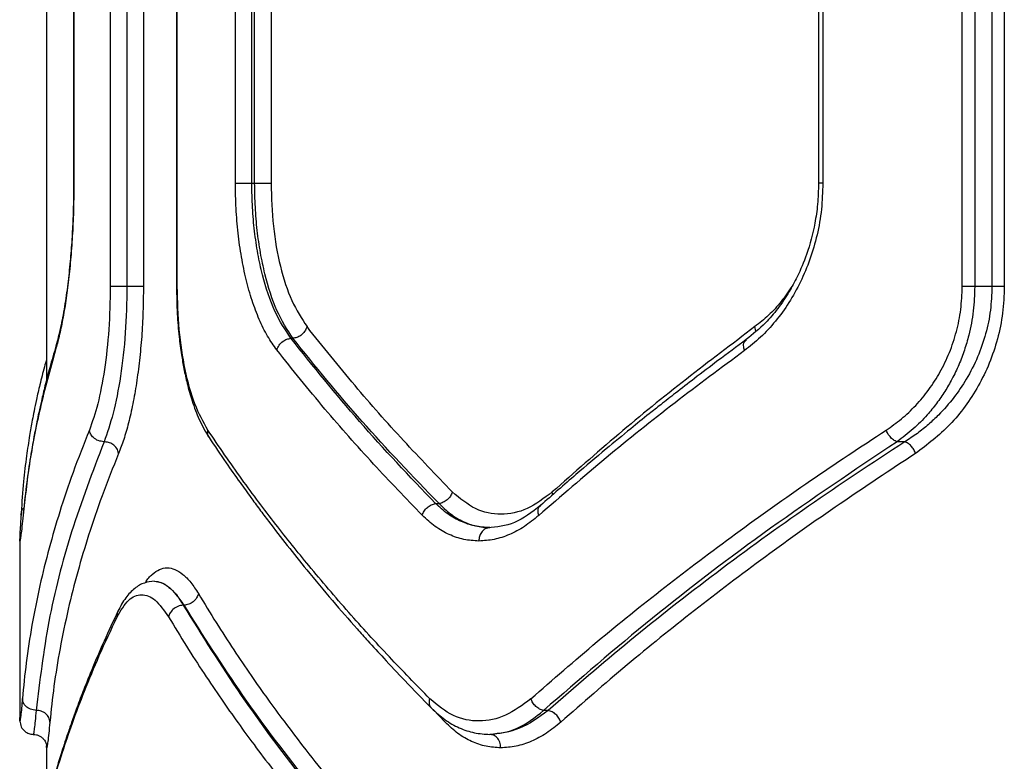
# Model space of a CAD drawing. Units: millimetres. Extents: x 5217 to 15359, y 6595 to 15375.
# Drawn here: x 13033 to 13143, y 11047 to 11129 of the extents above; entities that cross this region are included whole.
import ezdxf

# ---------------------------------------------------------------- set-up
doc = ezdxf.new("R2010")
doc.units = ezdxf.units.MM
doc.header["$LTSCALE"] = 100

msp = doc.modelspace()

# ---------------------------------------------------------------- linework, layer by layer
at = {"color": 7, "linetype": 'Continuous', "lineweight": 25}
for p, q in [((13035.98, 11170.09), (13035.98, 11089.23)), ((13043.1, 11159.66), (13043.1, 11099.66)), ((13044.96, 11159.66), (13044.96, 11099.66)), ((13046.8, 11159.66), (13046.8, 11099.66)), ((13050.49, 11159.66), (13050.49, 11099.66)), ((13050.58, 11099.66), (13050.58, 11159.66)), ((13138.26, 11099.66), (13138.26, 11159.66)), ((13139.65, 11159.66), (13139.65, 11099.66)), ((13141.57, 11159.66), (13141.57, 11099.66)), ((13142.95, 11159.66), (13142.95, 11099.66)), ((13039, 11148.11), (13039, 11111.21)), ((13039.03, 11148.11), (13039.03, 11111.21)), ((13057.07, 11111.21), (13057.07, 11148.11)), ((13058.91, 11111.21), (13058.91, 11148.11)), ((13059.22, 11111.21), (13059.22, 11148.11)), ((13061.05, 11148.11), (13061.05, 11111.21)), ((13122.2, 11148.11), (13122.2, 11111.21)), ((13122.68, 11148.11), (13122.68, 11111.21)), ((13058.91, 11111.21), (13059.22, 11111.21)), ((13141.57, 11099.66), (13139.65, 11099.66)), ((13063.28, 11093.89), (13063.49, 11093.89)), ((13131.84, 11082.34), (13130.97, 11082.34)), ((13033.11, 11074.13), (13033.18, 11074.45)), ((13033.38, 11074.43), (13033.37, 11074.26)), ((13079.43, 11075.43), (13079.82, 11075.43)), ((13032.98, 11071.46), (13032.99, 11071.51)), ((13032.98, 11071.46), (13032.98, 11051.55)), ((13051.31, 11064.09), (13051.25, 11064.09)), ((13033, 11051.51), (13032.99, 11051.55)), ((13092.01, 11052.34), (13091.5, 11052.34)), ((13034.11, 11049.73), (13034.21, 11049.69)), ((13035.98, 11048.37), (13035.98, 11041.8))]:
    msp.add_line(p, q, dxfattribs=at)
at = {"color": 8, "linetype": 'Continuous', "lineweight": 25}
for p, q in [((13039.03, 11111.21), (13039.02, 11111.21)), ((13050.49, 11099.66), (13050.58, 11099.66)), ((13115.2, 11094.68), (13115.1, 11095.19)), ((13036.98, 11092.59), (13037.05, 11093.04)), ((13092.51, 11076.41), (13092.46, 11076.73)), ((13080.51, 11051.02), (13079.15, 11052.44)), ((13033, 11051.16), (13033, 11051.51))]:
    msp.add_line(p, q, dxfattribs=at)
at = {"color": 7, "linetype": 'Continuous', "lineweight": 25}
for points, knots in [([(13039.03, 11111.21), (13039.02, 11110.27), (13039.01, 11108.39), (13038.89, 11105.61), (13038.7, 11102.94), (13038.45, 11100.41), (13038.14, 11098.06), (13037.78, 11095.95), (13037.39, 11094.08), (13037.12, 11093.08), (13036.98, 11092.59)], [0, 0, 0, 0, 0.124569, 0.249605, 0.37464, 0.499601, 0.624534, 0.74957, 0.874897, 1, 1, 1, 1]), ([(13039, 11111.21), (13039, 11110.59), (13038.99, 11109.26), (13038.93, 11107.16), (13038.81, 11104.85), (13038.62, 11102.39), (13038.35, 11099.85), (13037.99, 11097.34), (13037.54, 11094.94), (13037.2, 11093.68), (13037.03, 11093.03)], [0, 0, 0, 0, 0.083811, 0.179636, 0.287304, 0.406584, 0.537442, 0.679895, 0.834203, 1, 1, 1, 1]), ([(13061.7, 11092.59), (13061.35, 11093.09), (13060.64, 11094.08), (13059.72, 11095.96), (13058.92, 11098.07), (13058.25, 11100.42), (13057.73, 11102.95), (13057.35, 11105.62), (13057.12, 11108.39), (13057.09, 11110.27), (13057.07, 11111.21)], [0, 0, 0, 0, 0.125284, 0.251028, 0.375972, 0.501054, 0.626021, 0.750914, 0.875623, 1, 1, 1, 1]), ([(13063.28, 11093.89), (13062.65, 11094.83), (13061.38, 11096.74), (13060.24, 11100.21), (13059.56, 11103.32), (13059.19, 11105.84), (13058.95, 11108.49), (13058.92, 11110.3), (13058.91, 11111.21)], [0, 0, 0, 0, 0.241623, 0.488446, 0.614175, 0.741322, 0.869919, 1, 1, 1, 1]), ([(13063.49, 11093.89), (13062.87, 11094.85), (13061.62, 11096.8), (13060.51, 11100.31), (13059.85, 11103.43), (13059.49, 11105.93), (13059.27, 11108.54), (13059.24, 11110.32), (13059.22, 11111.21)], [0, 0, 0, 0, 0.246214, 0.494613, 0.619976, 0.745977, 0.872643, 1, 1, 1, 1]), ([(13061.05, 11111.21), (13061.1, 11109.59), (13061.21, 11106.35), (13062.03, 11101.84), (13063.29, 11097.92), (13064.47, 11096.1), (13065.07, 11095.19)], [0, 0, 0, 0, 0.2506556, 0.5009668, 0.7508641, 1, 1, 1, 1]), ([(13122.68, 11111.21), (13122.65, 11110.23), (13122.59, 11108.28), (13122.08, 11105.42), (13121.29, 11102.69), (13120.22, 11100.15), (13118.92, 11097.83), (13117.42, 11095.76), (13115.75, 11093.95), (13114.54, 11093), (13113.94, 11092.52)], [0, 0, 0, 0, 0.124493, 0.249524, 0.374593, 0.499628, 0.623754, 0.749481, 0.874887, 1, 1, 1, 1]), ([(13122.2, 11111.21), (13122.18, 11110.42), (13122.14, 11108.91), (13121.74, 11106.22), (13121.01, 11103.46), (13119.96, 11100.95), (13119.06, 11099.3), (13118.32, 11098.13), (13117.45, 11096.93), (13116.09, 11095.33), (13114.86, 11094.33), (13114.13, 11093.74)], [0, 0, 0, 0, 0.106724, 0.204608, 0.372673, 0.503915, 0.598154, 0.655374, 0.7179, 0.832962, 1, 1, 1, 1]), ([(13043.1, 11099.66), (13043.07, 11098.05), (13043, 11094.82), (13042.48, 11090.32), (13041.73, 11086.38), (13041.09, 11084.56), (13040.76, 11083.64)], [0, 0, 0, 0, 0.248718, 0.499013, 0.749043, 1, 1, 1, 1]), ([(13044.96, 11099.66), (13044.92, 11097.92), (13044.85, 11094.43), (13044.28, 11089.57), (13043.45, 11085.31), (13042.75, 11083.33), (13042.4, 11082.34)], [0, 0, 0, 0, 0.249089, 0.499585, 0.749516, 1, 1, 1, 1]), ([(13046.8, 11099.66), (13046.79, 11098.72), (13046.77, 11096.84), (13046.62, 11094.07), (13046.37, 11091.4), (13046.03, 11088.87), (13045.62, 11086.52), (13045.14, 11084.41), (13044.61, 11082.54), (13044.22, 11081.54), (13044.03, 11081.04)], [0, 0, 0, 0, 0.125188, 0.250872, 0.375749, 0.500898, 0.625869, 0.75082, 0.875625, 1, 1, 1, 1]), ([(13050.49, 11099.66), (13050.51, 11098.64), (13050.54, 11096.75), (13050.75, 11094.2), (13051.02, 11092.17), (13051.32, 11090.43), (13051.7, 11088.7), (13052.26, 11086.76), (13053.04, 11084.65), (13053.75, 11083.45), (13054.13, 11082.81)], [0, 0, 0, 0, 0.152028, 0.281955, 0.388865, 0.474224, 0.568966, 0.688049, 0.831708, 1, 1, 1, 1]), ([(13053.99, 11083.64), (13053.48, 11084.55), (13052.47, 11086.37), (13051.41, 11090.31), (13050.71, 11094.81), (13050.62, 11098.04), (13050.58, 11099.66)], [0, 0, 0, 0, 0.250049, 0.500342, 0.749933, 1, 1, 1, 1]), ([(13129.76, 11083.64), (13130.33, 11084.04), (13131.48, 11084.85), (13133.08, 11086.37), (13134.54, 11088.11), (13135.81, 11090.09), (13136.86, 11092.26), (13137.65, 11094.62), (13138.16, 11097.1), (13138.22, 11098.81), (13138.26, 11099.66)], [0, 0, 0, 0, 0.125287, 0.250998, 0.377471, 0.501028, 0.626061, 0.75062, 0.875375, 1, 1, 1, 1]), ([(13139.65, 11099.66), (13139.62, 11098.75), (13139.55, 11096.91), (13139.09, 11094.54), (13138.51, 11092.55), (13137.89, 11090.91), (13137.15, 11089.37), (13136.31, 11087.93), (13135.39, 11086.58), (13134.22, 11085.16), (13132.76, 11083.67), (13131.58, 11082.8), (13130.97, 11082.34)], [0, 0, 0, 0, 0.124462, 0.251434, 0.332132, 0.415591, 0.501981, 0.581181, 0.664247, 0.751264, 0.869784, 1, 1, 1, 1]), ([(13141.57, 11099.66), (13141.54, 11098.78), (13141.47, 11097), (13140.91, 11094.35), (13140.01, 11091.75), (13138.79, 11089.37), (13137.31, 11087.19), (13135.86, 11085.54), (13134.47, 11084.24), (13133.22, 11083.23), (13132.31, 11082.64), (13131.84, 11082.34)], [0, 0, 0, 0, 0.117836, 0.239199, 0.365111, 0.496489, 0.617021, 0.7476, 0.825636, 0.909758, 1, 1, 1, 1]), ([(13142.95, 11099.66), (13142.92, 11098.67), (13142.84, 11096.69), (13142.24, 11093.81), (13141.32, 11091.07), (13140.09, 11088.54), (13138.6, 11086.25), (13136.35, 11083.52), (13134.36, 11082.03), (13133.04, 11081.04)], [0, 0, 0, 0, 0.124371, 0.249873, 0.373859, 0.499939, 0.623468, 0.750296, 1, 1, 1, 1]), ([(13065.07, 11095.19), (13064.99, 11095), (13064.85, 11094.64), (13064.42, 11094.22), (13063.95, 11093.96), (13063.64, 11093.91), (13063.49, 11093.89)], [0, 0, 0, 0, 0.279606, 0.559052, 0.779343, 1, 1, 1, 1]), ([(13081.3, 11076.73), (13079.47, 11078.64), (13075.68, 11082.57), (13070.24, 11088.73), (13066.82, 11092.99), (13065.07, 11095.19)], [0, 0, 0, 0, 0.312012, 0.645344, 1, 1, 1, 1]), ([(13115.1, 11095.19), (13112.53, 11093.24), (13107.28, 11089.29), (13099.71, 11083.14), (13094.91, 11078.89), (13092.46, 11076.73)], [0, 0, 0, 0, 0.321051, 0.654378, 1, 1, 1, 1]), ([(13061.7, 11092.59), (13061.77, 11092.77), (13061.91, 11093.13), (13062.35, 11093.55), (13062.82, 11093.81), (13063.13, 11093.86), (13063.28, 11093.89)], [0, 0, 0, 0, 0.280084, 0.559325, 0.779722, 1, 1, 1, 1]), ([(13079.43, 11075.43), (13076.53, 11078.48), (13070.71, 11084.59), (13065.76, 11090.79), (13063.28, 11093.89)], [0, 0, 0, 0, 0.499262, 1, 1, 1, 1]), ([(13079.82, 11075.43), (13076.88, 11078.48), (13071.01, 11084.59), (13066, 11090.78), (13063.49, 11093.89)], [0, 0, 0, 0, 0.4992415, 1, 1, 1, 1]), ([(13114.13, 11093.74), (13113.07, 11092.96), (13111.12, 11091.52), (13108.49, 11089.52), (13106.37, 11087.88), (13104.69, 11086.57), (13103.03, 11085.25), (13100.98, 11083.6), (13098.24, 11081.34), (13094.86, 11078.49), (13092.47, 11076.38), (13091.16, 11075.23)], [0, 0, 0, 0, 0.128988, 0.238237, 0.327742, 0.397499, 0.45245, 0.542844, 0.664237, 0.816625, 1, 1, 1, 1]), ([(13036.98, 11092.59), (13036.37, 11090.39), (13035.19, 11086.12), (13034.01, 11079.97), (13033.57, 11076.04), (13033.35, 11074.13)], [0, 0, 0, 0, 0.355182, 0.688514, 1, 1, 1, 1]), ([(13037.03, 11093.03), (13036.79, 11092.22), (13036.36, 11090.73), (13035.83, 11088.69), (13035.43, 11087.01), (13035.13, 11085.68), (13034.85, 11084.34), (13034.53, 11082.68), (13034.14, 11080.43), (13033.72, 11077.61), (13033.5, 11075.55), (13033.38, 11074.43)], [0, 0, 0, 0, 0.129174, 0.238553, 0.328161, 0.398023, 0.453001, 0.54334, 0.664675, 0.81693, 1, 1, 1, 1]), ([(13077.94, 11074.13), (13076.11, 11076.04), (13072.32, 11079.97), (13066.88, 11086.12), (13063.46, 11090.39), (13061.7, 11092.59)], [0, 0, 0, 0, 0.311486, 0.644818, 1, 1, 1, 1]), ([(13113.94, 11092.52), (13111.33, 11090.58), (13106, 11086.63), (13098.32, 11080.49), (13093.44, 11076.25), (13090.96, 11074.1)], [0, 0, 0, 0, 0.321052, 0.65438, 1, 1, 1, 1]), ([(13035.98, 11091.56), (13035.9, 11091.27), (13035.63, 11090.32), (13035.25, 11088.82), (13034.87, 11087.17), (13034.6, 11085.85), (13034.34, 11084.52), (13034.05, 11082.86), (13033.71, 11080.58), (13033.36, 11077.71), (13033.22, 11075.59), (13033.14, 11074.42)], [0, 0, 0, 0, 0.051043, 0.169743, 0.267003, 0.34275, 0.402549, 0.501138, 0.633484, 0.799719, 1, 1, 1, 1]), ([(13040.76, 11083.64), (13040.14, 11082.06), (13038.93, 11079.01), (13037.46, 11074.62), (13036.23, 11070.41), (13035.18, 11066.19), (13034.33, 11061.93), (13033.68, 11057.72), (13033.41, 11054.99), (13033.28, 11053.66)], [0, 0, 0, 0, 0.1564979, 0.3020825, 0.4367538, 0.5760746, 0.7235806, 0.8648887, 1, 1, 1, 1]), ([(13042.4, 11082.34), (13042.18, 11082.37), (13041.75, 11082.42), (13041.22, 11082.76), (13040.88, 11083.19), (13040.8, 11083.49), (13040.76, 11083.64)], [0, 0, 0, 0, 0.2795645, 0.5589162, 0.7792327, 1, 1, 1, 1]), ([(13078.79, 11053.64), (13077.27, 11055.2), (13074.14, 11058.4), (13069.63, 11063.36), (13065.41, 11068.29), (13061.44, 11073.25), (13057.64, 11078.29), (13055.24, 11081.81), (13053.99, 11083.64)], [0, 0, 0, 0, 0.1580824, 0.3244131, 0.4989936, 0.6517978, 0.8187998, 1, 1, 1, 1]), ([(13090.08, 11053.64), (13092.52, 11055.77), (13097.31, 11059.96), (13104.96, 11066.11), (13112.9, 11072.1), (13121.14, 11077.96), (13126.91, 11081.77), (13129.76, 11083.64)], [0, 0, 0, 0, 0.206591, 0.405783, 0.605177, 0.805675, 1, 1, 1, 1]), ([(13130.97, 11082.34), (13130.83, 11082.4), (13130.56, 11082.52), (13130.2, 11082.87), (13129.93, 11083.25), (13129.81, 11083.51), (13129.76, 11083.64)], [0, 0, 0, 0, 0.279707, 0.5593195, 0.7795503, 1, 1, 1, 1]), ([(13042.4, 11082.34), (13041.12, 11078.98), (13038.56, 11072.26), (13036.02, 11062.24), (13035.22, 11055.65), (13034.82, 11052.35)], [0, 0, 0, 0, 0.3332729, 0.6666488, 1, 1, 1, 1]), ([(13044.03, 11081.04), (13043.98, 11081.23), (13043.87, 11081.61), (13043.42, 11082.04), (13042.91, 11082.29), (13042.57, 11082.32), (13042.4, 11082.34)], [0, 0, 0, 0, 0.279566, 0.558921, 0.779237, 1, 1, 1, 1]), ([(13054.13, 11082.81), (13054.76, 11081.87), (13055.88, 11080.19), (13057.45, 11077.97), (13058.7, 11076.24), (13059.76, 11074.8), (13061.79, 11072.1), (13064.48, 11068.7), (13067.82, 11064.69), (13070.13, 11062.05), (13072.05, 11059.91), (13073.81, 11057.98), (13076.16, 11055.47), (13077.98, 11053.61), (13078.99, 11052.58)], [0, 0, 0, 0, 0.091788, 0.164721, 0.218818, 0.262142, 0.306344, 0.484788, 0.598552, 0.703617, 0.748228, 0.812375, 0.89632, 1, 1, 1, 1]), ([(13130.97, 11082.34), (13126.19, 11079.14), (13116.61, 11072.71), (13103.43, 11062.68), (13095.48, 11055.79), (13091.5, 11052.34)], [0, 0, 0, 0, 0.331007, 0.664504, 1, 1, 1, 1]), ([(13131.84, 11082.34), (13128.21, 11079.95), (13120.94, 11075.16), (13110.73, 11067.73), (13100.99, 11060.13), (13095.01, 11054.94), (13092.01, 11052.34)], [0, 0, 0, 0, 0.247826, 0.49733, 0.747943, 1, 1, 1, 1]), ([(13133.04, 11081.04), (13132.98, 11081.19), (13132.85, 11081.48), (13132.55, 11081.87), (13132.2, 11082.18), (13131.96, 11082.29), (13131.84, 11082.34)], [0, 0, 0, 0, 0.249963, 0.499932, 0.749781, 1, 1, 1, 1]), ([(13044.03, 11081.04), (13043.4, 11079.46), (13042.17, 11076.4), (13040.68, 11072), (13039.42, 11067.78), (13038.35, 11063.56), (13037.46, 11059.3), (13036.78, 11055.09), (13036.49, 11052.37), (13036.35, 11051.04)], [0, 0, 0, 0, 0.156764, 0.302628, 0.437594, 0.576934, 0.724164, 0.865186, 1, 1, 1, 1]), ([(13133.04, 11081.04), (13130.21, 11079.17), (13124.44, 11075.37), (13116.22, 11069.51), (13108.29, 11063.51), (13100.65, 11057.36), (13095.86, 11053.17), (13093.43, 11051.04)], [0, 0, 0, 0, 0.194316, 0.394773, 0.594184, 0.793425, 1, 1, 1, 1]), ([(13081.3, 11076.73), (13081.24, 11076.58), (13081.11, 11076.26), (13080.74, 11075.85), (13080.29, 11075.55), (13079.97, 11075.47), (13079.82, 11075.43)], [0, 0, 0, 0, 0.249979, 0.500045, 0.74999, 1, 1, 1, 1]), ([(13092.46, 11076.73), (13091.54, 11076.03), (13089.69, 11074.64), (13086.73, 11074.07), (13083.84, 11074.61), (13082.15, 11076.02), (13081.3, 11076.73)], [0, 0, 0, 0, 0.249754, 0.499688, 0.749442, 1, 1, 1, 1]), ([(13033.15, 11074.45), (13033.1, 11073.77), (13033.01, 11072.41), (13032.99, 11071.78), (13032.98, 11071.47)], [0, 0, 0, 0, 0.497717, 1, 1, 1, 1]), ([(13077.94, 11074.13), (13078, 11074.29), (13078.13, 11074.61), (13078.5, 11075.02), (13078.95, 11075.32), (13079.27, 11075.4), (13079.43, 11075.43)], [0, 0, 0, 0, 0.250321, 0.500099, 0.750055, 1, 1, 1, 1]), ([(13085.49, 11072.75), (13084.92, 11072.79), (13083.84, 11072.86), (13082.27, 11073.4), (13080.79, 11074.2), (13079.88, 11075.03), (13079.43, 11075.43)], [0, 0, 0, 0, 0.2614, 0.499746, 0.755546, 1, 1, 1, 1]), ([(13079.82, 11075.43), (13080.23, 11075.03), (13081.1, 11074.21), (13082.48, 11073.4), (13083.95, 11072.86), (13084.96, 11072.79), (13085.49, 11072.75)], [0, 0, 0, 0, 0.243262, 0.500979, 0.737256, 1, 1, 1, 1]), ([(13091.16, 11075.23), (13090.19, 11074.49), (13088.27, 11073.01), (13086.26, 11072.82), (13085.25, 11072.72)], [0, 0, 0, 0, 0.500238, 1, 1, 1, 1]), ([(13084.27, 11071.25), (13083.7, 11071.29), (13082.58, 11071.36), (13080.94, 11071.93), (13079.38, 11072.81), (13078.42, 11073.69), (13077.94, 11074.13)], [0, 0, 0, 0, 0.249667, 0.499541, 0.749954, 1, 1, 1, 1]), ([(13090.96, 11074.1), (13090.42, 11073.67), (13089.36, 11072.8), (13087.68, 11071.93), (13085.97, 11071.36), (13084.83, 11071.29), (13084.27, 11071.25)], [0, 0, 0, 0, 0.248985, 0.498923, 0.749835, 1, 1, 1, 1]), ([(13085.49, 11072.75), (13085.31, 11072.72), (13084.95, 11072.67), (13084.55, 11072.27), (13084.31, 11071.77), (13084.28, 11071.43), (13084.27, 11071.25)], [0, 0, 0, 0, 0.279565, 0.558919, 0.779235, 1, 1, 1, 1]), ([(13048.02, 11066.77), (13047.64, 11066.73), (13046.86, 11066.64), (13045.79, 11066), (13044.77, 11064.97), (13044.22, 11063.94), (13043.94, 11063.41)], [0, 0, 0, 0, 0.225209, 0.467924, 0.726725, 1, 1, 1, 1]), ([(13048.02, 11066.77), (13048.28, 11066.73), (13048.83, 11066.67), (13049.64, 11066.14), (13050.46, 11065.33), (13050.98, 11064.51), (13051.25, 11064.09)], [0, 0, 0, 0, 0.246546, 0.499581, 0.739083, 1, 1, 1, 1]), ([(13048.02, 11066.77), (13048.27, 11066.74), (13048.79, 11066.68), (13049.6, 11066.19), (13050.46, 11065.37), (13051.02, 11064.52), (13051.31, 11064.09)], [0, 0, 0, 0, 0.231458, 0.475265, 0.73144, 1, 1, 1, 1]), ([(13043.86, 11062.79), (13044.28, 11063.49), (13045.1, 11064.89), (13046.58, 11065.45), (13048.13, 11064.89), (13049.12, 11063.49), (13049.61, 11062.79)], [0, 0, 0, 0, 0.249774, 0.49982, 0.749779, 1, 1, 1, 1]), ([(13052.94, 11065.39), (13052.89, 11065.22), (13052.78, 11064.88), (13052.38, 11064.46), (13051.86, 11064.15), (13051.49, 11064.11), (13051.31, 11064.09)], [0, 0, 0, 0, 0.249931, 0.499865, 0.749562, 1, 1, 1, 1]), ([(13052.94, 11065.39), (13053.6, 11064.3), (13054.87, 11062.21), (13056.84, 11059.16), (13058.77, 11056.3), (13060.64, 11053.65), (13062.57, 11051.02), (13065.61, 11047.01), (13069.84, 11041.75), (13073.69, 11037.45), (13075.53, 11035.39)], [0, 0, 0, 0, 0.107395, 0.208404, 0.303027, 0.391265, 0.473117, 0.565412, 0.791327, 1, 1, 1, 1]), ([(13043.94, 11063.41), (13043.42, 11062.3), (13042.44, 11060.22), (13041.2, 11057.32), (13040.19, 11054.83), (13039.41, 11052.77), (13038.8, 11051.08), (13038.21, 11049.36), (13037.53, 11047.3), (13036.71, 11044.58), (13035.83, 11041.28), (13034.92, 11037.39), (13034.43, 11034.61), (13034.17, 11033.13)], [0, 0, 0, 0, 0.10898, 0.204238, 0.285777, 0.353601, 0.407721, 0.452983, 0.522788, 0.612442, 0.721906, 0.85112, 1, 1, 1, 1]), ([(13051.25, 11064.09), (13051.04, 11064.06), (13050.63, 11064), (13050.1, 11063.66), (13049.75, 11063.23), (13049.66, 11062.94), (13049.61, 11062.79)], [0, 0, 0, 0, 0.279576, 0.558948, 0.779258, 1, 1, 1, 1]), ([(13051.25, 11064.09), (13053.34, 11060.73), (13057.52, 11054.01), (13065.01, 11043.99), (13070.8, 11037.38), (13073.69, 11034.09)], [0, 0, 0, 0, 0.3338328, 0.6675021, 1, 1, 1, 1]), ([(13051.31, 11064.09), (13053.43, 11060.73), (13057.66, 11054.01), (13065.25, 11043.99), (13071.1, 11037.38), (13074.02, 11034.09)], [0, 0, 0, 0, 0.33387, 0.667529, 1, 1, 1, 1]), ([(13034.13, 11032.79), (13034.33, 11033.94), (13034.74, 11036.29), (13035.55, 11039.93), (13036.54, 11043.75), (13037.66, 11047.43), (13038.89, 11051.03), (13040.24, 11054.62), (13041.89, 11058.58), (13043.19, 11061.34), (13043.86, 11062.79)], [0, 0, 0, 0, 0.116217, 0.238165, 0.365843, 0.499252, 0.606118, 0.725198, 0.856492, 1, 1, 1, 1]), ([(13049.61, 11062.79), (13050.27, 11061.7), (13051.54, 11059.58), (13053.52, 11056.52), (13055.45, 11053.67), (13057.31, 11051.02), (13059.22, 11048.41), (13062.25, 11044.41), (13066.48, 11039.15), (13070.32, 11034.85), (13072.17, 11032.79)], [0, 0, 0, 0, 0.108312, 0.209813, 0.304504, 0.392384, 0.473454, 0.565511, 0.791631, 1, 1, 1, 1]), ([(13033.28, 11053.66), (13033.22, 11052.93), (13033.08, 11051.48), (13033.03, 11051.27), (13033, 11051.16)], [0, 0, 0, 0, 0.4988229, 1, 1, 1, 1]), ([(13034.82, 11052.35), (13034.6, 11052.38), (13034.16, 11052.43), (13033.65, 11052.77), (13033.35, 11053.21), (13033.3, 11053.51), (13033.28, 11053.66)], [0, 0, 0, 0, 0.279565, 0.558916, 0.779233, 1, 1, 1, 1]), ([(13090.08, 11053.64), (13089.14, 11052.94), (13087.27, 11051.55), (13084.28, 11050.98), (13081.36, 11051.52), (13079.65, 11052.93), (13078.79, 11053.64)], [0, 0, 0, 0, 0.249902, 0.499919, 0.750121, 1, 1, 1, 1]), ([(13091.5, 11052.34), (13091.35, 11052.38), (13091.05, 11052.46), (13090.63, 11052.77), (13090.27, 11053.18), (13090.14, 11053.48), (13090.08, 11053.64)], [0, 0, 0, 0, 0.249973, 0.500038, 0.749987, 1, 1, 1, 1]), ([(13078.98, 11052.59), (13079.47, 11052.14), (13080.45, 11051.24), (13082.07, 11050.35), (13083.76, 11049.77), (13084.91, 11049.7), (13085.49, 11049.66)], [0, 0, 0, 0, 0.248901, 0.499114, 0.749777, 1, 1, 1, 1]), ([(13034.82, 11052.35), (13034.78, 11051.94), (13034.7, 11051.11), (13034.61, 11050.29), (13034.54, 11049.76), (13034.51, 11049.69), (13034.5, 11049.66)], [0, 0, 0, 0, 0.249494, 0.499608, 0.750354, 1, 1, 1, 1]), ([(13036.35, 11051.04), (13036.32, 11051.21), (13036.27, 11051.55), (13035.91, 11051.99), (13035.41, 11052.29), (13035.01, 11052.33), (13034.82, 11052.35)], [0, 0, 0, 0, 0.249945, 0.500054, 0.749919, 1, 1, 1, 1]), ([(13085.49, 11049.66), (13086.52, 11049.78), (13088.59, 11050.02), (13090.53, 11051.57), (13091.5, 11052.34)], [0, 0, 0, 0, 0.499916, 1, 1, 1, 1]), ([(13092.01, 11052.34), (13090.95, 11051.57), (13088.83, 11050.02), (13086.6, 11049.78), (13085.49, 11049.66)], [0, 0, 0, 0, 0.4999824, 1, 1, 1, 1]), ([(13093.43, 11051.04), (13093.36, 11051.19), (13093.23, 11051.5), (13092.87, 11051.91), (13092.45, 11052.21), (13092.15, 11052.3), (13092.01, 11052.34)], [0, 0, 0, 0, 0.249954, 0.499908, 0.749703, 1, 1, 1, 1]), ([(13033, 11051.16), (13033.03, 11050.94), (13033.09, 11050.5), (13033.49, 11050.01), (13033.98, 11049.72), (13034.33, 11049.68), (13034.5, 11049.66)], [0, 0, 0, 0, 0.280149, 0.559259, 0.779698, 1, 1, 1, 1]), ([(13086.71, 11048.16), (13086.16, 11048.2), (13085.05, 11048.26), (13083.45, 11048.83), (13081.91, 11049.71), (13080.97, 11050.58), (13080.51, 11051.02)], [0, 0, 0, 0, 0.2499606, 0.5008048, 0.7508031, 1, 1, 1, 1]), ([(13093.43, 11051.04), (13092.89, 11050.6), (13091.82, 11049.72), (13090.13, 11048.85), (13088.42, 11048.27), (13087.28, 11048.2), (13086.71, 11048.16)], [0, 0, 0, 0, 0.249121, 0.500154, 0.751026, 1, 1, 1, 1]), ([(13034.49, 11049.66), (13034.61, 11049.65), (13034.86, 11049.64), (13035.19, 11049.51), (13035.46, 11049.33), (13035.76, 11049.04), (13035.96, 11048.64), (13035.98, 11048.47), (13035.98, 11048.38)], [0, 0, 0, 0, 0.093726, 0.190737, 0.294311, 0.407513, 0.671845, 1, 1, 1, 1]), ([(13086.71, 11048.16), (13086.69, 11048.38), (13086.64, 11048.82), (13086.32, 11049.31), (13085.91, 11049.61), (13085.63, 11049.64), (13085.49, 11049.66)], [0, 0, 0, 0, 0.279565, 0.558919, 0.779235, 1, 1, 1, 1])]:
    msp.add_open_spline(points, degree=3, knots=knots, dxfattribs=at)
for points in [[(13057.07, 11111.21), (13057.17, 11111.21), (13057.35, 11111.21), (13057.82, 11111.21), (13058.37, 11111.21), (13058.73, 11111.21), (13058.91, 11111.21)], [(13059.22, 11111.21), (13059.4, 11111.21), (13059.76, 11111.21), (13060.3, 11111.21), (13060.77, 11111.21), (13060.96, 11111.21), (13061.05, 11111.21)], [(13044.96, 11099.66), (13044.76, 11099.66), (13044.37, 11099.66), (13043.79, 11099.66), (13043.32, 11099.66), (13043.18, 11099.66), (13043.1, 11099.66)], [(13046.8, 11099.66), (13046.73, 11099.66), (13046.58, 11099.66), (13046.11, 11099.66), (13045.54, 11099.66), (13045.15, 11099.66), (13044.96, 11099.66)], [(13139.65, 11099.66), (13139.53, 11099.66), (13139.29, 11099.66), (13138.92, 11099.66), (13138.56, 11099.66), (13138.36, 11099.66), (13138.26, 11099.66)], [(13142.95, 11099.66), (13142.85, 11099.66), (13142.65, 11099.66), (13142.3, 11099.66), (13141.93, 11099.66), (13141.69, 11099.66), (13141.57, 11099.66)]]:
    msp.add_open_spline(points, degree=3, dxfattribs=at)
at = {"color": 8, "linetype": 'Continuous', "lineweight": 25}
for points, knots in [([(13122.68, 11111.21), (13122.56, 11111.21), (13122.31, 11111.21), (13122.17, 11111.21), (13122.21, 11111.21), (13122.21, 11111.21)], [0, 0, 0, 0, 0.476893, 0.953786, 1, 1, 1, 1]), ([(13119.27, 11099.73), (13118.86, 11099.14), (13118.05, 11097.94), (13116.64, 11096.42), (13115.61, 11095.6), (13115.1, 11095.19)], [0, 0, 0, 0, 0.327473, 0.664357, 1, 1, 1, 1]), ([(13113.94, 11092.52), (13113.89, 11092.71), (13113.79, 11093.1), (13113.9, 11093.53), (13114.07, 11093.67), (13114.14, 11093.72)], [0, 0, 0, 0, 0.382286, 0.763151, 1, 1, 1, 1]), ([(13054.13, 11082.81), (13054.13, 11082.81), (13054.02, 11082.9), (13053.95, 11083.2), (13053.98, 11083.49), (13053.99, 11083.64)], [0, 0, 0, 0, 0.005532, 0.502921, 1, 1, 1, 1]), ([(13033.18, 11074.45), (13033.19, 11074.52), (13033.21, 11074.7), (13033.35, 11074.85), (13033.44, 11074.94)], [0, 0, 0, 0, 0.338421, 1, 1, 1, 1]), ([(13090.96, 11074.1), (13090.92, 11074.29), (13090.83, 11074.67), (13090.96, 11075.06), (13091.13, 11075.18), (13091.17, 11075.21)], [0, 0, 0, 0, 0.426984, 0.852379, 1, 1, 1, 1]), ([(13033.35, 11074.13), (13033.31, 11073.69), (13033.23, 11072.8), (13033.12, 11071.91), (13033.04, 11071.36), (13033, 11071.22), (13032.98, 11071.27), (13032.98, 11071.46), (13032.98, 11071.46)], [0, 0, 0, 0, 0.198743, 0.397828, 0.596593, 0.795308, 0.994067, 1, 1, 1, 1]), ([(13047.01, 11066.59), (13047.02, 11066.6), (13047.25, 11067.03), (13047.78, 11067.57), (13048.59, 11068.15), (13049.44, 11068.32), (13050.32, 11068.14), (13051.21, 11067.59), (13052.1, 11066.7), (13052.66, 11065.82), (13052.94, 11065.39)], [0, 0, 0, 0, 0.004652, 0.147455, 0.28934, 0.431567, 0.573668, 0.715883, 0.858104, 1, 1, 1, 1]), ([(13043.96, 11063.4), (13043.93, 11063.34), (13043.83, 11063.16), (13043.85, 11062.94), (13043.86, 11062.79)], [0, 0, 0, 0, 0.318627, 1, 1, 1, 1]), ([(13078.98, 11052.59), (13078.95, 11052.63), (13078.81, 11052.77), (13078.7, 11053.13), (13078.76, 11053.47), (13078.79, 11053.64)], [0, 0, 0, 0, 0.159083, 0.579629, 1, 1, 1, 1]), ([(13036.35, 11051.04), (13036.31, 11050.6), (13036.22, 11049.71), (13036.12, 11048.83), (13036.04, 11048.27), (13036, 11048.13), (13035.98, 11048.18), (13035.98, 11048.37), (13035.98, 11048.37)], [0, 0, 0, 0, 0.198708, 0.398123, 0.596505, 0.795563, 0.993733, 1, 1, 1, 1])]:
    msp.add_open_spline(points, degree=3, knots=knots, dxfattribs=at)

doc.saveas('drawing.dxf')
